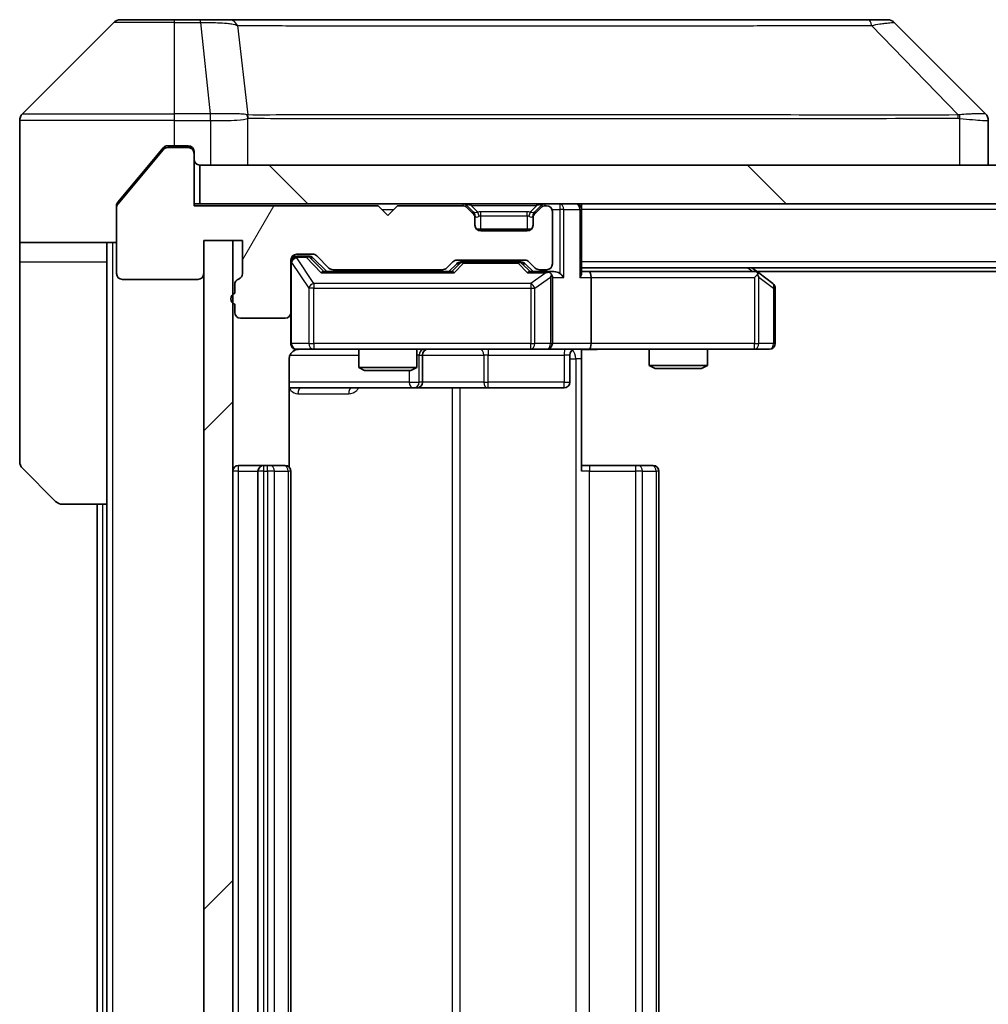
# Model space of a CAD drawing. Units: millimetres. Extents: x 0 to 9053, y 0 to 1546.
# Drawn here: x 3409 to 3459, y 1190 to 1241 of the extents above; entities that cross this region are included whole.
import ezdxf

# ---------------------------------------------------------------- set-up
doc = ezdxf.new("R2010")
doc.units = ezdxf.units.MM
doc.header["$LTSCALE"] = 5.5
doc.layers.add('Hatch (ISO)', color=1, linetype='Continuous', lineweight=18, true_color=0xff0000)
doc.layers.add('Visible (ISO)', color=7, linetype='Continuous', lineweight=35)
doc.layers.add('Visible Narrow (ISO)', color=7, linetype='Continuous', lineweight=25)

msp = doc.modelspace()

# ---------------------------------------------------------------- hatches: boundary and pattern name
at = {"layer": 'Hatch (ISO)'}
h = msp.add_hatch(dxfattribs=at)
h.set_pattern_fill('ANSI31', color=256, scale=139.7, angle=14.99998, style=0)
h.set_pattern_definition([(60, (2080.75, -44), (-15.12297, 8.73126), [])])
edge = h.paths.add_edge_path()
edge.add_line((3419.7302, 1226.8437), (3419.7302, 1226.3922))
edge.add_ellipse((3419.8302, 1226.1093), major_axis=(-0.2828, -0.1), ratio=1, start_angle=270, end_angle=411.05756)
edge.add_line((3419.7302, 1225.8265), (3419.7302, 1225.4093))
edge.add_ellipse((3420.0302, 1225.4093), major_axis=(0, -0.3), ratio=1, start_angle=270, end_angle=360)
edge.add_line((3420.0302, 1225.1093), (3422.3302, 1225.1093))
edge.add_ellipse((3422.3302, 1225.4093), major_axis=(0.3, 0), ratio=1, start_angle=270, end_angle=360)
edge.add_line((3422.6302, 1225.4093), (3422.6302, 1228.1093))
edge.add_ellipse((3422.9302, 1228.1093), major_axis=(0, 0.3), ratio=1, start_angle=0, end_angle=90, ccw=False)
edge.add_line((3422.9302, 1228.4093), (3423.7559, 1228.4093))
edge.add_ellipse((3423.7559, 1228.1093), major_axis=(0.3, 0), ratio=1, start_angle=45, end_angle=90, ccw=False)
edge.add_line((3423.9681, 1228.3215), (3424.5923, 1227.6972))
edge.add_ellipse((3424.8045, 1227.9093), major_axis=(0.2121, -0.2121), ratio=1, start_angle=270, end_angle=315)
edge.add_line((3424.8045, 1227.6093), (3430.4559, 1227.6093))
edge.add_ellipse((3430.4559, 1227.9093), major_axis=(0.3, 0), ratio=1, start_angle=270, end_angle=315)
edge.add_line((3430.6681, 1227.6972), (3430.9923, 1228.0215))
edge.add_ellipse((3431.2045, 1227.8093), major_axis=(0.2121, 0.2121), ratio=1, start_angle=45, end_angle=90, ccw=False)
edge.add_line((3431.2045, 1228.1093), (3434.7059, 1228.1093))
edge.add_ellipse((3434.7059, 1227.8093), major_axis=(0.3, 0), ratio=1, start_angle=45, end_angle=90, ccw=False)
edge.add_line((3434.9181, 1228.0215), (3435.2423, 1227.6972))
edge.add_ellipse((3435.4545, 1227.9093), major_axis=(0.2121, -0.2121), ratio=1, start_angle=270, end_angle=315)
edge.add_line((3435.4545, 1227.6093), (3435.8302, 1227.6093))
edge.add_ellipse((3435.8302, 1227.9093), major_axis=(0.3, 0), ratio=1, start_angle=270, end_angle=360)
edge.add_line((3436.1302, 1227.9093), (3436.1302, 1230.6093))
edge.add_ellipse((3435.8302, 1230.6093), major_axis=(0, 0.3), ratio=1, start_angle=270, end_angle=360)
edge.add_line((3435.8302, 1230.9093), (3435.7545, 1230.9093))
edge.add_ellipse((3435.7545, 1230.6093), major_axis=(-0.3, 0), ratio=1, start_angle=270, end_angle=315)
edge.add_line((3435.5423, 1230.8215), (3435.2181, 1230.4972))
edge.add_ellipse((3435.4302, 1230.2851), major_axis=(-0.2121, -0.2121), ratio=1, start_angle=270, end_angle=315)
edge.add_line((3435.1302, 1230.2851), (3435.1302, 1229.9093))
edge.add_ellipse((3434.8302, 1229.9093), major_axis=(0, -0.3), ratio=1, start_angle=0, end_angle=90, ccw=False)
edge.add_line((3434.8302, 1229.6093), (3432.4302, 1229.6093))
edge.add_ellipse((3432.4302, 1229.9093), major_axis=(-0.3, 0), ratio=1, start_angle=0, end_angle=90, ccw=False)
edge.add_line((3432.1302, 1229.9093), (3432.1302, 1230.2851))
edge.add_ellipse((3431.8302, 1230.2851), major_axis=(0, 0.3), ratio=1, start_angle=270, end_angle=315)
edge.add_line((3432.0423, 1230.4972), (3431.7181, 1230.8215))
edge.add_ellipse((3431.5059, 1230.6093), major_axis=(-0.2121, 0.2121), ratio=1, start_angle=270, end_angle=315)
edge.add_line((3431.5059, 1230.9093), (3428.1302, 1230.9093))
edge.add_line((3428.1302, 1230.9093), (3427.6302, 1230.4093))
edge.add_line((3427.6302, 1230.4093), (3427.1302, 1230.9093))
edge.add_line((3427.1302, 1230.9093), (3417.6302, 1230.9093))
edge.add_line((3417.6302, 1230.9093), (3417.6302, 1233.6093))
edge.add_ellipse((3417.3302, 1233.6093), major_axis=(0, 0.3), ratio=1, start_angle=270, end_angle=360)
edge.add_line((3417.3302, 1233.9093), (3416.2707, 1233.9093))
edge.add_ellipse((3416.2707, 1233.6093), major_axis=(-0.3, 0), ratio=1, start_angle=270, end_angle=320.19443)
edge.add_line((3416.0402, 1233.8014), (3413.6997, 1230.9928))
edge.add_ellipse((3413.9302, 1230.8007), major_axis=(-0.1921, -0.2305), ratio=1, start_angle=270, end_angle=309.80557)
edge.add_line((3413.6302, 1230.8007), (3413.6302, 1227.4093))
edge.add_ellipse((3413.9302, 1227.4093), major_axis=(0, -0.3), ratio=1, start_angle=270, end_angle=360)
edge.add_line((3413.9302, 1227.1093), (3417.8302, 1227.1093))
edge.add_ellipse((3417.8302, 1227.4093), major_axis=(0.3, 0), ratio=1, start_angle=270, end_angle=360)
edge.add_line((3418.1302, 1227.4093), (3418.1302, 1229.1093))
edge.add_line((3418.1302, 1229.1093), (3420.1302, 1229.1093))
edge.add_line((3420.1302, 1229.1093), (3420.1302, 1227.4093))
edge.add_ellipse((3419.8302, 1227.4093), major_axis=(0, -0.3), ratio=1, start_angle=19.47122, end_angle=90, ccw=False)
edge.add_ellipse((3420.0302, 1226.8437), major_axis=(-0.2828, -0.1), ratio=1, start_angle=270, end_angle=340.52878)
h = msp.add_hatch(dxfattribs=at)
h.set_pattern_fill('ANSI31', color=256, scale=139.7, angle=90.00021, style=0)
h.set_pattern_definition([(135.0002, (2080.75, -44), (-12.3478, -12.3479), [])])
h.paths.add_polyline_path([(3417.9302, 1233.0093), (3417.9302, 1231.0093), (3837.3302, 1231.0093), (3837.3302, 1233.0093)])
h = msp.add_hatch(dxfattribs=at)
h.set_pattern_fill('ANSI31', color=256, scale=139.7, style=0)
h.set_pattern_definition([(45, (2080.75, -44), (-12.34785, 12.34785), [])])
h.paths.add_polyline_path([(3419.6302, 1229.1093), (3418.1302, 1229.1093), (3418.1302, 1151.9093), (3419.6302, 1151.9093)])

# ---------------------------------------------------------------- linework, layer by layer
at = {"layer": 'Visible (ISO)'}
for p, q in [((3413.4837, 1240.3629), (3408.7766, 1235.6558)), ((3413.8373, 1240.5093), (3416.6302, 1240.5093)), ((3417.9673, 1240.5093), (3416.6302, 1240.5093)), ((3419.4354, 1240.5093), (3417.9673, 1240.5093)), ((3452.4474, 1240.5093), (3419.4354, 1240.5093)), ((3453.4231, 1240.5093), (3452.4474, 1240.5093)), ((3453.7766, 1240.3629), (3458.4837, 1235.6558)), ((3421.3802, 1235.5911), (3421.3802, 1235.5921)), ((3408.6302, 1233.0093), (3408.6302, 1235.3022)), ((3458.6302, 1233.0093), (3458.6302, 1235.3022)), ((3416.6302, 1234.0093), (3416.2707, 1234.0093)), ((3416.6302, 1234.0093), (3417.3302, 1234.0093)), ((3416.0402, 1233.8014), (3413.6997, 1230.9928)), ((3416.0402, 1233.9014), (3415.2969, 1233.0093)), ((3417.3302, 1233.9093), (3416.2707, 1233.9093)), ((3417.6302, 1233.7093), (3417.6302, 1233.6093)), ((3417.6302, 1230.9093), (3417.6302, 1233.6093)), ((3408.6302, 1229.0093), (3408.6302, 1233.0093)), ((3415.2969, 1233.0093), (3413.6997, 1231.0928)), ((3417.9302, 1233.0093), (3417.9302, 1231.0093)), ((3837.3302, 1233.0093), (3417.9302, 1233.0093)), ((3413.6302, 1230.8007), (3413.6302, 1230.9007)), ((3417.9302, 1231.0093), (3417.6302, 1231.0093)), ((3427.1302, 1230.9093), (3417.6302, 1230.9093)), ((3417.9302, 1231.0093), (3837.3302, 1231.0093)), ((3427.6302, 1230.4093), (3427.1302, 1230.9093)), ((3428.1302, 1230.9093), (3427.6302, 1230.4093)), ((3431.5059, 1230.9093), (3428.1302, 1230.9093)), ((3432.0423, 1230.5972), (3431.7181, 1230.9215)), ((3435.5423, 1230.9215), (3435.2181, 1230.5972)), ((3435.8302, 1230.9093), (3435.7545, 1230.9093)), ((3437.6302, 1231.0093), (3437.6302, 1230.7093)), ((3413.6302, 1230.8007), (3413.6302, 1227.4093)), ((3432.0423, 1230.4972), (3431.7181, 1230.8215)), ((3432.0628, 1230.5768), (3432.0423, 1230.5972)), ((3435.2181, 1230.5972), (3435.1976, 1230.5768)), ((3435.5423, 1230.8215), (3435.2181, 1230.4972)), ((3436.1302, 1227.9093), (3436.1302, 1230.6093)), ((3437.6302, 1227.4215), (3437.6302, 1230.7093)), ((3432.1302, 1230.2851), (3432.1302, 1230.3851)), ((3432.1302, 1229.9093), (3432.1302, 1230.2851)), ((3435.1302, 1230.3851), (3435.1302, 1230.2851)), ((3435.1302, 1230.2851), (3435.1302, 1229.9093)), ((3435.0538, 1229.7093), (3432.2066, 1229.7093)), ((3434.8302, 1229.6093), (3432.4302, 1229.6093)), ((3413.6302, 1229.0093), (3408.6302, 1229.0093)), ((3408.6302, 1229.0093), (3408.6302, 1228.0093)), ((3413.1302, 1228.0093), (3413.1302, 1229.0093)), ((3418.1302, 1227.4093), (3418.1302, 1229.1093)), ((3418.1302, 1229.1093), (3420.1302, 1229.1093)), ((3419.6302, 1229.1093), (3418.1302, 1229.1093)), ((3418.1302, 1229.1093), (3418.1302, 1151.9093)), ((3419.6302, 1151.9093), (3419.6302, 1229.1093)), ((3420.1302, 1229.1093), (3420.1302, 1227.4093)), ((3422.9302, 1228.4093), (3423.7559, 1228.4093)), ((3408.6302, 1228.0093), (3408.6302, 1217.7164)), ((3413.1302, 1215.5093), (3413.1302, 1228.0093)), ((3422.6302, 1225.4093), (3422.6302, 1228.1093)), ((3423.4194, 1228.3093), (3422.9302, 1228.3093)), ((3423.5559, 1228.3093), (3423.4194, 1228.3093)), ((3423.7681, 1228.2215), (3424.4802, 1227.5093)), ((3423.9681, 1228.3215), (3424.5923, 1227.6972)), ((3430.6681, 1227.6972), (3430.9923, 1228.0215)), ((3430.7802, 1227.5093), (3431.1923, 1227.9215)), ((3431.2045, 1228.1093), (3434.7059, 1228.1093)), ((3431.5479, 1228.0093), (3431.4045, 1228.0093)), ((3434.3625, 1228.0093), (3431.5479, 1228.0093)), ((3434.5059, 1228.0093), (3434.3625, 1228.0093)), ((3434.7181, 1227.9215), (3435.1302, 1227.5093)), ((3434.9181, 1228.0215), (3435.2423, 1227.6972)), ((3430.9563, 1227.5093), (3424.3041, 1227.5093)), ((3424.8045, 1227.6093), (3430.4559, 1227.6093)), ((3426.1302, 1227.6093), (3426.1302, 1227.5093)), ((3429.1302, 1227.6093), (3429.1302, 1227.5093)), ((3435.8302, 1227.5093), (3434.9541, 1227.5093)), ((3435.4545, 1227.6093), (3435.8302, 1227.6093)), ((3436.2059, 1227.5093), (3435.8302, 1227.5093)), ((3817.6302, 1227.7093), (3437.6302, 1227.7093)), ((3438.0059, 1227.5093), (3437.6302, 1227.5093)), ((3446.5969, 1227.5093), (3438.0059, 1227.5093)), ((3446.7769, 1227.4493), (3446.4302, 1227.7093)), ((3446.5668, 1227.2093), (3446.7224, 1227.3649)), ((3808.5635, 1227.5093), (3446.6969, 1227.5093)), ((3447.5102, 1226.8993), (3446.7769, 1227.4493)), ((3413.9302, 1227.1093), (3417.8302, 1227.1093)), ((3419.7302, 1226.8437), (3419.7302, 1226.3922)), ((3436.1302, 1223.8093), (3436.1302, 1227.2093)), ((3438.1302, 1227.2093), (3438.1302, 1223.8093)), ((3447.6302, 1223.8093), (3447.6302, 1226.6593)), ((3419.7302, 1225.8265), (3419.7302, 1225.4093)), ((3422.6302, 1225.4093), (3422.6302, 1223.8093)), ((3420.0302, 1225.1093), (3422.3302, 1225.1093)), ((3422.9302, 1223.5093), (3423.8156, 1223.5093)), ((3423.8156, 1223.5093), (3435.012, 1223.5093)), ((3426.1302, 1223.5093), (3426.1302, 1222.5627)), ((3429.1302, 1223.5093), (3429.1302, 1222.5627)), ((3435.012, 1223.5093), (3435.8302, 1223.5093)), ((3438.0059, 1223.5093), (3435.8302, 1223.5093)), ((3437.6302, 1223.5016), (3437.6302, 1223.0093)), ((3438.0059, 1223.5093), (3446.5668, 1223.5093)), ((3441.1302, 1223.5093), (3441.1302, 1222.6627)), ((3444.1302, 1223.5093), (3444.1302, 1222.6627)), ((3446.5668, 1223.5093), (3447.3302, 1223.5093)), ((3422.5404, 1217.4234), (3422.5404, 1223.0093)), ((3429.4247, 1221.8093), (3429.4247, 1223.2093)), ((3437.0289, 1223.2093), (3437.0289, 1221.8093)), ((3437.6302, 1223.0093), (3437.6302, 1217.2093)), ((3426.1302, 1222.5627), (3429.1302, 1222.5627)), ((3426.4369, 1222.4093), (3426.1302, 1222.5627)), ((3428.8235, 1222.4093), (3426.4369, 1222.4093)), ((3428.8235, 1222.4093), (3429.1302, 1222.5627)), ((3441.1302, 1222.6627), (3444.1302, 1222.6627)), ((3441.4369, 1222.5093), (3441.1302, 1222.6627)), ((3443.8235, 1222.5093), (3441.4369, 1222.5093)), ((3443.8235, 1222.5093), (3444.1302, 1222.6627)), ((3422.5404, 1221.5093), (3428.9531, 1221.5093)), ((3428.9531, 1221.5093), (3429.1247, 1221.5093)), ((3429.1247, 1221.5093), (3432.7992, 1221.5093)), ((3432.7992, 1221.5093), (3436.7289, 1221.5093)), ((3410.4837, 1215.6558), (3408.7766, 1217.3629)), ((3421.2302, 1217.5093), (3419.9302, 1217.5093)), ((3420.9302, 1217.2093), (3420.9302, 1163.8093)), ((3421.4231, 1217.5093), (3421.2302, 1217.5093)), ((3421.4231, 1217.5093), (3421.5645, 1217.5093)), ((3422.2716, 1217.5093), (3421.5645, 1217.5093)), ((3422.2716, 1217.5093), (3422.3302, 1217.5093)), ((3422.6302, 1163.8093), (3422.6302, 1217.2093)), ((3437.6302, 1217.5093), (3438.0444, 1217.5093)), ((3440.4231, 1217.5093), (3438.0444, 1217.5093)), ((3440.4231, 1217.5093), (3440.5645, 1217.5093)), ((3441.2716, 1217.5093), (3440.5645, 1217.5093)), ((3441.2716, 1217.5093), (3441.3302, 1217.5093)), ((3441.6302, 1163.8093), (3441.6302, 1217.2093)), ((3413.1302, 1215.5093), (3410.8373, 1215.5093)), ((3412.6302, 1215.5093), (3412.6302, 1165.5093)), ((3413.1302, 1215.5093), (3413.1302, 1165.5093))]:
    msp.add_line(p, q, dxfattribs=at)
for centre, radius, start, end in [((3413.8373, 1240.0093), 0.5, 90, 135), ((3453.4231, 1240.0093), 0.5, 45, 90), ((3409.1302, 1235.3022), 0.5, 135, 180), ((3417.3302, 1233.7093), 0.3, 0, 90), ((3416.2707, 1233.6093), 0.3, 90, 140.19443), ((3417.3302, 1233.6093), 0.3, 0, 90), ((3417.9302, 1233.3093), 0.3, 180, 270), ((3413.9302, 1230.8007), 0.3, 140.19443, 180), ((3431.5059, 1230.7093), 0.3, 45, 90), ((3431.5059, 1230.6093), 0.3, 45, 90), ((3435.7545, 1230.7093), 0.3, 90, 135), ((3435.7545, 1230.6093), 0.3, 90, 135), ((3435.8302, 1230.6093), 0.3, 0, 90), ((3437.3302, 1230.7093), 0.3, 0, 90), ((3431.8302, 1230.3851), 0.3, 0, 45), ((3431.8302, 1230.2851), 0.3, 0, 45), ((3435.4302, 1230.3851), 0.3, 135, 180), ((3435.4302, 1230.2851), 0.3, 135, 180), ((3432.4302, 1229.9093), 0.3, 180, 270), ((3434.8302, 1229.9093), 0.3, 270, 0), ((3422.9302, 1228.1093), 0.3, 90, 180), ((3423.7559, 1228.1093), 0.3, 45, 90), ((3422.9302, 1228.0093), 0.3, 90, 180), ((3431.2045, 1227.8093), 0.3, 90, 135), ((3434.7059, 1227.8093), 0.3, 45, 90), ((3435.8302, 1227.9093), 0.3, 270, 0), ((3413.9302, 1227.4093), 0.3, 180, 270), ((3417.8302, 1227.4093), 0.3, 270, 0), ((3419.8302, 1227.4093), 0.3, 289.47122, 0), ((3424.8045, 1227.9093), 0.3, 225, 270), ((3430.4559, 1227.9093), 0.3, 270, 315), ((3435.4545, 1227.9093), 0.3, 225, 270), ((3435.8302, 1227.2093), 0.3, 66.56202, 90), ((3435.8302, 1227.2093), 0.3, 0, 31.24445), ((3446.5969, 1227.2093), 0.3, 66.56202, 90), ((3446.5969, 1227.2093), 0.3, 53.1301, 66.56202), ((3420.0302, 1226.8437), 0.3, 109.47122, 180), ((3447.3302, 1226.6593), 0.3, 0, 53.1301), ((3419.8302, 1226.1093), 0.3, 109.47122, 250.52878), ((3420.0302, 1225.4093), 0.3, 180, 270), ((3422.3302, 1225.4093), 0.3, 270, 0), ((3422.9302, 1223.8093), 0.3, 180, 270), ((3435.8302, 1223.8093), 0.3, 270, 0), ((3447.3302, 1223.8093), 0.3, 270, 0), ((3423.1302, 1223.0093), 0.5, 90, 104.47552), ((3429.7247, 1223.2093), 0.3, 90, 180), ((3437.3289, 1223.2093), 0.3, 90, 180), ((3429.1247, 1221.8093), 0.3, 270, 0), ((3436.7289, 1221.8093), 0.3, 270, 0), ((3409.1302, 1217.7164), 0.5, 180, 225), ((3419.9302, 1217.2093), 0.3, 90, 180), ((3421.2302, 1217.2093), 0.3, 90, 180), ((3422.3302, 1217.2093), 0.3, 0, 90), ((3441.3302, 1217.2093), 0.3, 0, 90), ((3410.8373, 1216.0093), 0.5, 225, 270)]:
    msp.add_arc(centre, radius, start, end, dxfattribs=at)
for centre, major_axis, ratio, start_param, end_param in [((3458.2296, 1233.0938), (0.254, 2.5621), 0.0093634, 6.2755112, 6.2833931), ((3458.1302, 1235.3022), (0.5, 0), 0.9999563, 0, 0.7859117), ((3423.5559, 1228.0093), (0.3, 0), 0.9998508, 0.7853235, 1.5707963), ((3431.4045, 1227.7093), (-0.3, 0), 0.9998508, 4.712389, 5.4978618), ((3434.5059, 1227.7093), (0.3, 0), 0.9998508, 0.7853235, 1.5707963), ((3424.201, 1227.2093), (-0.1246, -0.2958), 0.4004104, 3.3086173, 3.9521184), ((3431.0594, 1227.2093), (0.1246, -0.2958), 0.4004104, 2.3310669, 2.974568), ((3434.851, 1227.2093), (-0.1246, -0.2958), 0.4004104, 3.3086173, 3.9521184), ((3435.798, 1227.2093), (0.6487, 0.2044), 0.3384375, 1.230115, 1.4645462), ((3435.8302, 1227.2319), (0.2515, 0.483), 0.3384375, 4.8868428, 5.1615697), ((3436.2059, 1227.2093), (0.4243, 0), 0.7071068, 0.7853982, 1.5707963), ((3436.5059, 1227.2093), (0.2772, -0.2772), 0.4142136, 1.1780972, 1.9634954), ((3437.3302, 1227.2093), (0.2772, 0.2772), 0.4142136, 5.1050881, 5.8904862), ((3438.0059, 1227.2093), (0, 0.3), 0.4142136, 4.712389, 6.2831853), ((3446.5668, 1227.2319), (-0.2411, 0.4823), 0.3700244, 4.5294454, 4.8041722), ((3438.0059, 1223.8093), (0, 0.3), 0.4142136, 3.1415927, 4.712389)]:
    msp.add_ellipse(centre, major_axis=major_axis, ratio=ratio, start_param=start_param, end_param=end_param, dxfattribs=at)
for points, knots in [([(3416.2707, 1234.0093), (3416.233, 1234.0093), (3416.1928, 1234.0018), (3416.1189, 1233.9712), (3416.0851, 1233.9481), (3416.0522, 1233.9151), (3416.0461, 1233.9084), (3416.0402, 1233.9014)], [-0.045246179, -0.045246179, -0.045246179, -0.045246179, -0.03392498, -0.03392498, -0.022603782, -0.022603782, -0.019930371, -0.019930371, -0.019930371, -0.019930371]), ([(3413.6997, 1231.0928), (3413.6813, 1231.0705), (3413.6651, 1231.0445), (3413.638, 1230.9795), (3413.6302, 1230.939), (3413.6302, 1230.9007)], [-0.020195761, -0.020195761, -0.020195761, -0.020195761, -0.011483732, -0.011483732, 0, 0, 0, 0]), ([(3435.9495, 1227.4846), (3435.9551, 1227.4822), (3435.9605, 1227.4796), (3435.9945, 1227.4624), (3436.0207, 1227.443), (3436.058, 1227.4058), (3436.0743, 1227.3849), (3436.0867, 1227.3649)], [0.381031219, 0.381031219, 0.381031219, 0.381031219, 0.382741903, 0.382741903, 0.391761654, 0.391761654, 0.398553638, 0.398553638, 0.398553638, 0.398553638]), ([(3446.7162, 1227.4846), (3446.7172, 1227.4818), (3446.7183, 1227.479), (3446.7232, 1227.4622), (3446.726, 1227.4407), (3446.7261, 1227.4038), (3446.7248, 1227.3841), (3446.7224, 1227.3649)], [0.250886757, 0.250886757, 0.250886757, 0.250886757, 0.252877969, 0.252877969, 0.261958418, 0.261958418, 0.268388032, 0.268388032, 0.268388032, 0.268388032]), ([(3423.0051, 1223.4935), (3422.9762, 1223.4859), (3422.9457, 1223.483), (3422.885, 1223.4863), (3422.8541, 1223.4927), (3422.7943, 1223.5148), (3422.7649, 1223.5314), (3422.7154, 1223.5723), (3422.6944, 1223.5964), (3422.6607, 1223.6496), (3422.6477, 1223.6793), (3422.6356, 1223.7256), (3422.6328, 1223.7417), (3422.631, 1223.7618), (3422.6307, 1223.7657), (3422.6304, 1223.7725), (3422.6303, 1223.7754), (3422.6302, 1223.7791), (3422.6302, 1223.7799), (3422.6302, 1223.7808), (3422.6302, 1223.781), (3422.6302, 1223.7813), (3422.6302, 1223.7815), (3422.6302, 1223.7818), (3422.6302, 1223.782), (3422.6302, 1223.7826), (3422.6302, 1223.7826), (3422.6302, 1223.7828), (3422.6302, 1223.7828), (3422.6302, 1223.7829), (3422.6302, 1223.783), (3422.6302, 1223.7831), (3422.6302, 1223.7833), (3422.6302, 1223.784), (3422.6302, 1223.7849), (3422.6302, 1223.7902), (3422.6302, 1223.7981), (3422.6302, 1223.8068), (3422.6302, 1223.8093), (3422.6302, 1223.8093)], [0.00000522, 0.00000522, 0.00000522, 0.00000522, 0.00898645, 0.00898645, 0.01823555, 0.01823555, 0.02811062, 0.02811062, 0.03748361, 0.03748361, 0.04698884, 0.04698884, 0.05185687, 0.05185687, 0.05302621, 0.05302621, 0.05390342, 0.05390342, 0.05414737, 0.05414737, 0.05420306, 0.05420306, 0.05425891, 0.05425891, 0.05437234, 0.05437234, 0.05482548, 0.05482548, 0.05526929, 0.05526929, 0.05660054, 0.05660054, 0.06059413, 0.06059413, 0.07257552, 0.07257552, 0.108522, 0.108522, 0.1292205, 0.1292205, 0.1292205, 0.1292205]), ([(3422.9106, 1223.4847), (3422.896, 1223.4803), (3422.8818, 1223.4754), (3422.8078, 1223.4458), (3422.7419, 1223.4037), (3422.649, 1223.315), (3422.605, 1223.2533), (3422.5556, 1223.1403), (3422.5404, 1223.0696), (3422.5404, 1223.0093)], [0.090532416, 0.090532416, 0.090532416, 0.090532416, 0.094854307, 0.094854307, 0.114425932, 0.114425932, 0.133369726, 0.133369726, 0.151444025, 0.151444025, 0.151444025, 0.151444025]), ([(3438.7927, 1223.5093), (3438.6324, 1223.5093), (3438.4722, 1223.4971), (3438.0849, 1223.4807), (3437.8572, 1223.4858), (3437.6302, 1223.4975)], [0, 0, 0, 0, 0.04811296, 0.04811296, 0.11629634, 0.11629634, 0.11629634, 0.11629634])]:
    msp.add_open_spline(points, degree=3, knots=knots, dxfattribs=at)
at = {"layer": 'Visible Narrow (ISO)'}
for p, q in [((3416.6302, 1240.3629), (3413.4837, 1240.3629)), ((3416.6302, 1240.3629), (3416.6302, 1240.5093)), ((3416.6302, 1240.3629), (3417.9673, 1240.3629)), ((3416.6302, 1235.6558), (3416.6302, 1240.3629)), ((3417.9673, 1240.3629), (3417.9673, 1240.5093)), ((3417.9673, 1240.3629), (3418.4612, 1235.6558)), ((3419.868, 1240.2076), (3420.3987, 1235.5922)), ((3452.6009, 1240.2076), (3457.0685, 1235.5922)), ((3408.7766, 1235.6558), (3416.6302, 1235.6558)), ((3418.4612, 1235.6558), (3416.6302, 1235.6558)), ((3416.6302, 1235.3022), (3416.6302, 1235.6558)), ((3418.4612, 1235.6558), (3418.4612, 1235.3022)), ((3418.4766, 1235.3022), (3418.4799, 1235.6559)), ((3432.6302, 1235.5988), (3432.6302, 1235.5982)), ((3450.6302, 1235.5906), (3450.6302, 1235.593)), ((3416.6302, 1235.3022), (3408.6302, 1235.3022)), ((3416.6302, 1234.0093), (3416.6302, 1235.3022)), ((3416.6302, 1235.3022), (3418.4612, 1235.3022)), ((3418.4766, 1235.3022), (3418.4766, 1233.0093)), ((3420.4082, 1233.0093), (3420.4082, 1235.4156)), ((3457.1487, 1235.4156), (3457.1487, 1233.0093)), ((3417.3302, 1233.9093), (3417.3302, 1234.0093)), ((3416.0471, 1233.9093), (3416.2707, 1233.9093)), ((3417.5538, 1233.9093), (3417.3302, 1233.9093)), ((3431.5059, 1231.0093), (3431.5059, 1230.9093)), ((3431.7181, 1230.9215), (3431.6621, 1230.8655)), ((3431.9302, 1230.9215), (3431.9302, 1231.0093)), ((3431.9302, 1230.9215), (3432.2749, 1230.5768)), ((3431.9302, 1230.9215), (3435.3302, 1230.9215)), ((3435.3302, 1230.9215), (3434.9855, 1230.5768)), ((3435.3302, 1230.9215), (3435.3302, 1231.0093)), ((3435.5983, 1230.8655), (3435.5423, 1230.9215)), ((3435.7545, 1230.9093), (3435.7545, 1231.0093)), ((3436.5059, 1231.0093), (3436.5059, 1230.7093)), ((3427.3302, 1230.7093), (3427.9302, 1230.7093)), ((3431.9923, 1230.5472), (3432.0423, 1230.5972)), ((3432.4302, 1230.3851), (3432.4302, 1230.5972)), ((3434.8302, 1230.5972), (3432.4302, 1230.5972)), ((3434.8302, 1230.3851), (3434.8302, 1230.5972)), ((3435.2181, 1230.5972), (3435.2681, 1230.5472)), ((3436.113, 1230.7093), (3436.5059, 1230.7093)), ((3436.7181, 1230.7093), (3436.5059, 1230.7093)), ((3436.5059, 1230.7093), (3436.5059, 1227.4215)), ((3436.7181, 1230.7093), (3437.5423, 1230.7093)), ((3436.7181, 1227.2093), (3436.7181, 1230.7093)), ((3437.6302, 1230.7093), (3437.5423, 1230.7093)), ((3437.5423, 1230.7093), (3437.5423, 1227.2093)), ((3817.6302, 1230.7093), (3437.6302, 1230.7093)), ((3432.1302, 1230.3851), (3432.113, 1230.3851)), ((3432.1302, 1230.3851), (3432.1404, 1230.3646)), ((3432.4302, 1230.3851), (3434.8302, 1230.3851)), ((3432.4302, 1229.7093), (3432.4302, 1230.3851)), ((3434.8302, 1230.3851), (3434.8302, 1229.7093)), ((3435.12, 1230.3646), (3435.1302, 1230.3851)), ((3435.1473, 1230.3851), (3435.1302, 1230.3851)), ((3413.4302, 1152.0093), (3413.4302, 1229.0093)), ((3408.6302, 1228.0093), (3413.1302, 1228.0093)), ((3422.6619, 1227.9875), (3422.6302, 1227.9875)), ((3422.6619, 1223.8093), (3422.6619, 1227.9875)), ((3422.6619, 1227.9875), (3423.5473, 1226.6593)), ((3422.9302, 1228.3093), (3422.9302, 1228.2493)), ((3422.9302, 1228.2275), (3422.9302, 1228.2493)), ((3422.9302, 1228.2493), (3423.4194, 1228.2493)), ((3423.8156, 1226.8993), (3422.9302, 1228.2275)), ((3423.4194, 1228.2493), (3423.4194, 1228.3093)), ((3423.4194, 1228.2493), (3424.201, 1227.4493)), ((3423.6315, 1228.2215), (3423.7681, 1228.2215)), ((3424.3272, 1227.5093), (3423.6315, 1228.2215)), ((3431.3358, 1227.9215), (3430.9332, 1227.5093)), ((3431.0594, 1227.4493), (3431.5479, 1227.9493)), ((3431.1923, 1227.9215), (3431.3358, 1227.9215)), ((3431.5479, 1228.0093), (3431.5479, 1227.9493)), ((3431.5479, 1227.9493), (3434.3625, 1227.9493)), ((3434.3625, 1227.9493), (3434.3625, 1228.0093)), ((3434.3625, 1227.9493), (3434.851, 1227.4493)), ((3434.5746, 1227.9215), (3434.7181, 1227.9215)), ((3434.9772, 1227.5093), (3434.5746, 1227.9215)), ((3817.6302, 1228.0093), (3437.6302, 1228.0093)), ((3424.201, 1227.4493), (3431.0594, 1227.4493)), ((3434.851, 1227.4493), (3435.798, 1227.4493)), ((3435.798, 1227.4493), (3435.012, 1226.8993)), ((3446.2167, 1227.7093), (3446.4833, 1227.5093)), ((3423.8156, 1226.8993), (3423.8156, 1226.6593)), ((3435.012, 1226.8993), (3423.8156, 1226.8993)), ((3435.012, 1226.8993), (3435.012, 1226.6593)), ((3435.2166, 1226.6593), (3436.0348, 1227.2319)), ((3436.0348, 1227.2319), (3436.0348, 1223.8093)), ((3436.1302, 1227.2093), (3436.7181, 1227.2093)), ((3437.5423, 1227.2093), (3438.1302, 1227.2093)), ((3438.1302, 1227.2093), (3446.5668, 1227.2093)), ((3446.5668, 1227.2093), (3446.5668, 1223.8093)), ((3446.7861, 1227.2319), (3447.5495, 1226.6593)), ((3446.7861, 1223.8093), (3446.7861, 1227.2319)), ((3423.8156, 1226.6593), (3423.5473, 1226.6593)), ((3423.5473, 1226.6593), (3423.5473, 1223.8093)), ((3423.8156, 1223.8093), (3423.8156, 1226.6593)), ((3423.8156, 1226.6593), (3435.012, 1226.6593)), ((3435.012, 1226.6593), (3435.2166, 1226.6593)), ((3435.012, 1226.6593), (3435.012, 1223.8093)), ((3435.2166, 1223.8093), (3435.2166, 1226.6593)), ((3447.6302, 1226.6593), (3447.5495, 1226.6593)), ((3447.5495, 1226.6593), (3447.5495, 1223.8093)), ((3422.6302, 1223.8093), (3422.6619, 1223.8093)), ((3423.5473, 1223.8093), (3422.6619, 1223.8093)), ((3423.5473, 1223.8093), (3423.8156, 1223.8093)), ((3423.8156, 1223.8093), (3423.8156, 1223.5093)), ((3435.012, 1223.8093), (3423.8156, 1223.8093)), ((3435.012, 1223.8093), (3435.2166, 1223.8093)), ((3435.012, 1223.5093), (3435.012, 1223.8093)), ((3436.0348, 1223.8093), (3435.2166, 1223.8093)), ((3436.0348, 1223.8093), (3436.1302, 1223.8093)), ((3438.1302, 1223.8093), (3436.1302, 1223.8093)), ((3446.5668, 1223.8093), (3438.1302, 1223.8093)), ((3446.5668, 1223.5093), (3446.5668, 1223.8093)), ((3446.5668, 1223.8093), (3446.7861, 1223.8093)), ((3447.5495, 1223.8093), (3446.7861, 1223.8093)), ((3447.5495, 1223.8093), (3447.6302, 1223.8093)), ((3422.586, 1223.2093), (3426.1302, 1223.2093)), ((3429.2529, 1223.2093), (3429.1302, 1223.2093)), ((3429.2529, 1223.2093), (3429.4244, 1223.2093)), ((3429.2529, 1221.8093), (3429.2529, 1223.2093)), ((3429.4247, 1223.2093), (3429.4244, 1223.2093)), ((3429.4244, 1223.2093), (3429.4244, 1221.8093)), ((3429.4247, 1223.2093), (3432.5871, 1223.2093)), ((3432.8123, 1223.2093), (3432.5871, 1223.2093)), ((3432.5871, 1223.2093), (3432.5871, 1221.8093)), ((3432.8123, 1223.2093), (3436.742, 1223.2093)), ((3432.8123, 1221.8093), (3432.8123, 1223.2093)), ((3437.0289, 1223.2093), (3436.742, 1223.2093)), ((3436.742, 1223.2093), (3436.742, 1221.8093)), ((3437.0289, 1223.0093), (3437.3373, 1223.0093)), ((3437.6302, 1223.0093), (3437.3373, 1223.0093)), ((3437.3373, 1223.0093), (3437.3373, 1158.0093)), ((3428.741, 1222.4093), (3428.741, 1221.8093)), ((3428.741, 1221.8093), (3422.5404, 1221.8093)), ((3428.741, 1221.8093), (3429.2529, 1221.8093)), ((3429.4244, 1221.8093), (3429.2529, 1221.8093)), ((3429.4244, 1221.8093), (3429.4247, 1221.8093)), ((3432.5871, 1221.8093), (3429.4247, 1221.8093)), ((3432.5871, 1221.8093), (3432.8123, 1221.8093)), ((3436.742, 1221.8093), (3432.8123, 1221.8093)), ((3436.742, 1221.8093), (3437.0289, 1221.8093)), ((3430.955, 1221.5093), (3430.955, 1159.5093)), ((3431.3593, 1159.5093), (3431.3593, 1221.5093)), ((3422.9853, 1221.2093), (3425.6153, 1221.2093)), ((3419.9302, 1217.2093), (3419.6302, 1217.2093)), ((3419.9302, 1217.2093), (3419.9302, 1217.5093)), ((3419.9302, 1163.8093), (3419.9302, 1217.2093)), ((3419.9302, 1217.2093), (3420.9302, 1217.2093)), ((3421.2302, 1217.2093), (3420.9302, 1217.2093)), ((3421.2302, 1217.2093), (3421.2302, 1217.5093)), ((3421.2302, 1163.8093), (3421.2302, 1217.2093)), ((3421.2302, 1217.2093), (3421.4231, 1217.2093)), ((3421.4231, 1217.2093), (3421.4231, 1217.5093)), ((3421.4231, 1217.2093), (3421.4231, 1163.8093)), ((3421.7766, 1217.2093), (3421.4231, 1217.2093)), ((3421.7766, 1163.8093), (3421.7766, 1217.2093)), ((3421.7766, 1217.2093), (3422.4837, 1217.2093)), ((3422.4837, 1217.2093), (3422.4837, 1163.8093)), ((3422.6302, 1217.2093), (3422.4837, 1217.2093)), ((3438.0444, 1217.2093), (3437.6302, 1217.2093)), ((3438.0444, 1217.5093), (3438.0444, 1217.2093)), ((3438.0444, 1163.8093), (3438.0444, 1217.2093)), ((3438.0444, 1217.2093), (3440.4231, 1217.2093)), ((3440.4231, 1217.5093), (3440.4231, 1217.2093)), ((3440.4231, 1217.2093), (3440.4231, 1163.8093)), ((3440.7766, 1217.2093), (3440.4231, 1217.2093)), ((3440.7766, 1163.8093), (3440.7766, 1217.2093)), ((3440.7766, 1217.2093), (3441.4837, 1217.2093)), ((3441.4837, 1217.2093), (3441.4837, 1163.8093)), ((3441.6302, 1217.2093), (3441.4837, 1217.2093)), ((3412.9302, 1165.5093), (3412.9302, 1215.5093))]:
    msp.add_line(p, q, dxfattribs=at)
for centre, radius, start, end in [((3432.4302, 1229.9972), 0.6, 90, 105), ((3434.8302, 1229.9972), 0.6, 75, 90), ((3423.4194, 1228.0093), 0.3, 45, 90.00428), ((3434.3625, 1227.7093), 0.3, 45, 90.00428)]:
    msp.add_arc(centre, radius, start, end, dxfattribs=at)
for centre, major_axis, ratio, start_param, end_param in [((3419.4354, 1240.0093), (0, 0.5), 0.9424961, 5.120078, 6.2831853), ((3452.4474, 1240.0093), (0, 0.5), 0.334217, 5.120078, 6.2831853), ((3418.7074, 1233.093), (1.1524, -2.3504), 0.8867697, 2.7321969, 2.7400775), ((3419.9253, 1235.4156), (-0.2432, 0.4368), 0.9558993, 4.2232783, 4.6233701), ((3419.9449, 1235.4215), (-0.0007, -0.5), 0.9654335, 1.5722125, 1.920585), ((3456.9461, 1235.4215), (-0.0002, 0.5), 0.2606492, 4.7122858, 5.0606583), ((3457.0191, 1235.4156), (-0.0739, -0.4945), 0.2565995, 1.6091306, 2.0092227), ((3418.6317, 1233.9879), (1.3966, -0.5706), 0.847826, 2.0094264, 2.0198872), ((3432.3545, 1230.7093), (-0.6476, 0.2345), 0.1095524, 5.465756, 6.5129536), ((3434.9059, 1230.7093), (0.6476, 0.2345), 0.1095524, 6.053417, 7.1006146), ((3436.5059, 1230.7093), (0, 0.3), 0.7071068, 4.712389, 6.2831853), ((3437.3302, 1230.7093), (0, 0.3), 0.7071068, 4.712389, 6.2831853), ((3431.8506, 1230.3646), (0.2121, 0.2121), 0.9351131, 5.4642684, 6.2831853), ((3432.4302, 1230.6336), (-0.3688, -0.0542), 0.100173, 0.0743487, 1.1215463), ((3432.2749, 1230.3646), (0.0776, -0.2898), 0.2505628, 1.5037588, 2.3226757), ((3434.9855, 1230.3646), (-0.0776, -0.2898), 0.2505628, 3.9605096, 4.7794265), ((3434.8302, 1230.6336), (-0.3688, 0.0542), 0.100173, 2.0200464, 3.0672439), ((3435.4097, 1230.3646), (-0.2121, 0.2121), 0.9351131, 0, 0.8189169), ((3432.4302, 1230.6336), (-0.2751, -0.289), 0.4138619, 6.1349654, 7.1821629), ((3432.4302, 1229.7851), (0, 0.6), 0.5, 0, 0.2617994), ((3434.8302, 1229.7851), (0, 0.6), 0.5, 6.0213859, 6.2831853), ((3434.8302, 1230.6336), (0.2751, -0.289), 0.4138619, 5.3842077, 6.4314052), ((3422.9302, 1228.0093), (-0.3, 0), 0.8, 4.712389, 6.2831853), ((3422.9302, 1227.9875), (-0.3, 0), 0.8, 4.712389, 6.2831853), ((3422.9302, 1227.9875), (0.2496, 0.1664), 0.7427814, 1.1110061, 2.4101453), ((3423.4194, 1228.0093), (0.2146, 0.2096), 0.6901674, 0.0168833, 0.9775503), ((3431.5479, 1227.7093), (0, 0.3), 0.9998508, 0, 0.7854728), ((3431.5479, 1227.7093), (-0.2146, 0.2096), 0.6901674, 5.305635, 6.266302), ((3434.3625, 1227.7093), (0.2146, 0.2096), 0.6901674, 0.0168833, 0.9775503), ((3423.8156, 1226.6593), (-0.2496, -0.1664), 0.7427814, 4.2525987, 5.5517379), ((3435.012, 1226.6593), (-0.172, 0.2458), 0.6073134, 4.3105458, 5.4271839), ((3447.3302, 1226.6593), (0.18, 0.24), 0.6509254, 5.1665473, 6.2831853), ((3422.9302, 1223.8093), (0, -0.3), 0.8944272, 4.712389, 6.2831853), ((3423.8156, 1223.8093), (0, -0.3), 0.8944272, 4.712389, 6.2831853), ((3435.012, 1223.8093), (0, -0.3), 0.682188, 0, 1.5707963), ((3435.8302, 1223.8093), (0, -0.3), 0.682188, 0, 1.5707963), ((3446.5668, 1223.8093), (0, -0.3), 0.7311768, 0, 1.5707963), ((3447.3302, 1223.8093), (0, -0.3), 0.7311768, 0, 1.5707963), ((3429.5526, 1223.2093), (0, 0.3), 0.9990482, 0, 1.5707963), ((3429.7241, 1223.2093), (0, 0.3), 0.9990482, 0, 1.5707963), ((3432.375, 1223.2093), (0, 0.3), 0.7071068, 4.712389, 6.2831853), ((3432.8254, 1223.2093), (0, 0.3), 0.0436194, 0, 1.5707963), ((3436.7551, 1223.2093), (0, 0.3), 0.0436194, 0, 1.5707963), ((3436.9837, 1223.0093), (0, -0.5), 0.7071068, 1.5707963, 2.6510965), ((3428.9531, 1221.8093), (0, -0.3), 0.7071068, 4.712389, 6.2831853), ((3428.9531, 1221.8093), (0, -0.3), 0.9990482, 0, 1.5707963), ((3429.1247, 1221.8093), (0, -0.3), 0.9990482, 0, 1.5707963), ((3432.7992, 1221.8093), (0, -0.3), 0.7071068, 4.712389, 6.2831853), ((3432.7992, 1221.8093), (0, -0.3), 0.0436194, 0, 1.5707963), ((3436.7289, 1221.8093), (0, -0.3), 0.0436194, 0, 1.5707963), ((3423.1606, 1221.2093), (0, 0.3), 0.5845417, 0, 1.5707963), ((3425.7429, 1221.2093), (0, 0.3), 0.4251427, 0, 1.5707963), ((3421.5645, 1217.2093), (0, 0.3), 0.7071068, 4.712389, 6.2831853), ((3422.2716, 1217.2093), (0, 0.3), 0.7071068, 4.712389, 6.2831853), ((3440.5645, 1217.2093), (0, 0.3), 0.7071068, 4.712389, 6.2831853), ((3441.2716, 1217.2093), (0, 0.3), 0.7071068, 4.712389, 6.2831853)]:
    msp.add_ellipse(centre, major_axis=major_axis, ratio=ratio, start_param=start_param, end_param=end_param, dxfattribs=at)
for points, knots in [([(3417.9673, 1240.3629), (3418.183, 1240.3635), (3418.4535, 1240.3628), (3418.6512, 1240.3588), (3418.7157, 1240.3574), (3418.7763, 1240.3557), (3418.8347, 1240.3536), (3418.9577, 1240.3491), (3419.0723, 1240.3426), (3419.1969, 1240.3335), (3419.2926, 1240.3265), (3419.384, 1240.3183), (3419.4691, 1240.3072), (3419.5059, 1240.3025), (3419.5415, 1240.2972), (3419.5757, 1240.2913), (3419.6895, 1240.2716), (3419.7906, 1240.2463), (3419.868, 1240.2076)], [-0.18750417, -0.18750417, -0.18750417, -0.18750417, -0.13432623, -0.13432623, -0.13432623, -0.1169551, -0.1169551, -0.1169551, -0.08035893, -0.08035893, -0.08035893, -0.0522949, -0.0522949, -0.0522949, -0.04017946, -0.04017946, -0.04017946, 0, 0, 0, 0]), ([(3419.868, 1240.2076), (3419.8767, 1240.2074), (3419.8854, 1240.2072), (3419.8941, 1240.207), (3419.9454, 1240.206), (3420.0213, 1240.2052), (3420.0706, 1240.2046), (3420.1017, 1240.2042), (3420.1266, 1240.2039), (3420.1542, 1240.2036), (3420.1669, 1240.2035), (3420.1804, 1240.2034), (3420.1958, 1240.2033), (3420.419, 1240.2016), (3420.6616, 1240.202), (3420.897, 1240.2024), (3420.9679, 1240.2026), (3421.0395, 1240.2027), (3421.1143, 1240.2028), (3421.5613, 1240.2032), (3422.0428, 1240.2018), (3422.5563, 1240.2006), (3422.9847, 1240.1996), (3423.4384, 1240.1992), (3423.9123, 1240.1989), (3424.5746, 1240.1985), (3425.2745, 1240.1985), (3426.0185, 1240.198), (3426.9964, 1240.1973), (3428.0463, 1240.1968), (3429.1615, 1240.1964), (3430.9572, 1240.1958), (3432.9181, 1240.1955), (3435.0267, 1240.195), (3435.4247, 1240.195), (3435.8276, 1240.195), (3436.2358, 1240.1952), (3437.5806, 1240.1957), (3438.9839, 1240.1973), (3440.4314, 1240.1978), (3441.5314, 1240.1983), (3442.6495, 1240.1983), (3443.8028, 1240.1988), (3444.6277, 1240.1991), (3445.4707, 1240.1996), (3446.3192, 1240.2007), (3447.3366, 1240.202), (3448.3705, 1240.2035), (3449.4159, 1240.2028), (3449.5013, 1240.2027), (3449.5868, 1240.2026), (3449.6724, 1240.2025), (3449.7564, 1240.2024), (3449.8405, 1240.2023), (3449.9247, 1240.2022), (3450.0073, 1240.2021), (3450.09, 1240.202), (3450.1728, 1240.2019), (3450.2538, 1240.2018), (3450.335, 1240.2017), (3450.4163, 1240.2016), (3450.4957, 1240.2015), (3450.5752, 1240.2014), (3450.6549, 1240.2013), (3450.7325, 1240.2012), (3450.8103, 1240.2012), (3450.8881, 1240.2012), (3450.961, 1240.2011), (3451.0341, 1240.2011), (3451.1072, 1240.2011), (3451.1806, 1240.2011), (3451.2542, 1240.2012), (3451.3278, 1240.2012), (3451.3986, 1240.2013), (3451.4695, 1240.2014), (3451.5405, 1240.2016), (3451.602, 1240.2017), (3451.6637, 1240.2018), (3451.7254, 1240.202), (3451.7894, 1240.2022), (3451.8536, 1240.2024), (3451.9178, 1240.2027), (3451.9768, 1240.2029), (3452.036, 1240.2032), (3452.0952, 1240.2036), (3452.2077, 1240.2042), (3452.2872, 1240.205), (3452.418, 1240.206), (3452.4633, 1240.2064), (3452.5124, 1240.2067), (3452.5517, 1240.2071), (3452.5681, 1240.2073), (3452.5845, 1240.2075), (3452.6009, 1240.2076)], [-4.8262125, -4.8262125, -4.8262125, -4.8262125, -4.8184484, -4.8184484, -4.8184484, -4.7726935, -4.7726935, -4.7726935, -4.7439096, -4.7439096, -4.7439096, -4.7306169, -4.7306169, -4.7306169, -4.5391369, -4.5391369, -4.5391369, -4.481483, -4.481483, -4.481483, -4.1367536, -4.1367536, -4.1367536, -3.8491909, -3.8491909, -3.8491909, -3.4472946, -3.4472946, -3.4472946, -2.9190132, -2.9190132, -2.9190132, -2.0683768, -2.0683768, -2.0683768, -1.9078307, -1.9078307, -1.9078307, -1.3789179, -1.3789179, -1.3789179, -0.97699, -0.97699, -0.97699, -0.6894589, -0.6894589, -0.6894589, -0.3447295, -0.3447295, -0.3447295, -0.3165651, -0.3165651, -0.3165651, -0.2889051, -0.2889051, -0.2889051, -0.261771, -0.261771, -0.261771, -0.2351915, -0.2351915, -0.2351915, -0.2092051, -0.2092051, -0.2092051, -0.1838626, -0.1838626, -0.1838626, -0.1601156, -0.1601156, -0.1601156, -0.1362579, -0.1362579, -0.1362579, -0.1133238, -0.1133238, -0.1133238, -0.0934336, -0.0934336, -0.0934336, -0.0727956, -0.0727956, -0.0727956, -0.0538131, -0.0538131, -0.0538131, -0.0177321, -0.0177321, -0.0177321, -0.0052142, -0.0052142, -0.0052142, 0, 0, 0, 0]), ([(3452.6009, 1240.2076), (3452.7586, 1240.2439), (3452.9001, 1240.2687), (3453.0232, 1240.2876), (3453.0751, 1240.2955), (3453.1242, 1240.3024), (3453.1711, 1240.3085), (3453.2581, 1240.32), (3453.3362, 1240.3289), (3453.4045, 1240.3359), (3453.4602, 1240.3416), (3453.5093, 1240.346), (3453.5526, 1240.3497), (3453.6213, 1240.3555), (3453.6681, 1240.3592), (3453.7065, 1240.3614), (3453.7489, 1240.3637), (3453.7754, 1240.3641), (3453.7766, 1240.3629)], [-0.18750242, -0.18750242, -0.18750242, -0.18750242, -0.14982589, -0.14982589, -0.14982589, -0.1339303, -0.1339303, -0.1339303, -0.10441433, -0.10441433, -0.10441433, -0.08035818, -0.08035818, -0.08035818, -0.04217927, -0.04217927, -0.04217927, 0, 0, 0, 0]), ([(3420.3627, 1235.6083), (3420.2851, 1235.6268), (3420.1745, 1235.6366), (3420.0424, 1235.6425), (3419.9529, 1235.6465), (3419.853, 1235.6487), (3419.7444, 1235.6506), (3419.6436, 1235.6524), (3419.5392, 1235.6536), (3419.4295, 1235.6544), (3419.1488, 1235.6564), (3418.8073, 1235.6558), (3418.4799, 1235.6559)], [0, 0, 0, 0, 0.05028531, 0.05028531, 0.05028531, 0.08433763, 0.08433763, 0.08433763, 0.11593605, 0.11593605, 0.11593605, 0.19678779, 0.19678779, 0.19678779, 0.19678779]), ([(3457.0685, 1235.5922), (3452.0678, 1235.5856), (3442.5007, 1235.6034), (3430.6066, 1235.5959), (3423.647, 1235.5996), (3421.0746, 1235.5889), (3420.3987, 1235.5922)], [-5.4777298, -5.4777298, -5.4777298, -5.4777298, -3.9126641, -2.3475985, -0.7825328, 0, 0, 0, 0]), ([(3458.4836, 1235.6559), (3458.4815, 1235.656), (3458.4473, 1235.656), (3458.385, 1235.6555), (3458.3423, 1235.6552), (3458.287, 1235.6547), (3458.2179, 1235.6539), (3458.1583, 1235.6532), (3458.0894, 1235.6523), (3458.0115, 1235.6508), (3457.9412, 1235.6494), (3457.8635, 1235.6475), (3457.7795, 1235.6446), (3457.7115, 1235.6423), (3457.6395, 1235.6395), (3457.5634, 1235.6357), (3457.441, 1235.6297), (3457.3076, 1235.6212), (3457.1653, 1235.6083)], [0, 0, 0, 0, 0.0500605, 0.0500605, 0.0500605, 0.08433763, 0.08433763, 0.08433763, 0.11390326, 0.11390326, 0.11390326, 0.14056271, 0.14056271, 0.14056271, 0.16213148, 0.16213148, 0.16213148, 0.19678621, 0.19678621, 0.19678621, 0.19678621]), ([(3418.4766, 1235.3022), (3418.9763, 1235.2987), (3419.474, 1235.3066), (3419.8386, 1235.3306), (3420.1121, 1235.3485), (3420.312, 1235.3754), (3420.4082, 1235.4156)], [-0.19678779, -0.19678779, -0.19678779, -0.19678779, -0.08433763, -0.08433763, -0.08433763, 0, 0, 0, 0]), ([(3420.4276, 1235.4215), (3421.1011, 1235.4205), (3421.9607, 1235.4188), (3422.9971, 1235.4175), (3425.0698, 1235.4148), (3427.8533, 1235.4138), (3431.2249, 1235.4133), (3434.5965, 1235.4128), (3438.5561, 1235.4129), (3442.929, 1235.4146), (3447.3018, 1235.4162), (3452.0878, 1235.4195), (3457.0764, 1235.4215)], [0, 0, 0, 0, 0.7825328, 0.7825328, 0.7825328, 2.3475985, 2.3475985, 2.3475985, 3.9126641, 3.9126641, 3.9126641, 5.4777298, 5.4777298, 5.4777298, 5.4777298]), ([(3457.1487, 1235.4156), (3457.3876, 1235.3888), (3457.6153, 1235.3678), (3457.8158, 1235.3515), (3458.0163, 1235.3352), (3458.1894, 1235.3237), (3458.3224, 1235.3157), (3458.522, 1235.3036), (3458.6302, 1235.2995), (3458.6302, 1235.3022)], [-0.19678779, -0.19678779, -0.19678779, -0.19678779, -0.14056271, -0.14056271, -0.14056271, -0.08433763, -0.08433763, -0.08433763, 0, 0, 0, 0]), ([(3423.0052, 1223.4935), (3423.0051, 1223.4935), (3422.9946, 1223.4975), (3422.9571, 1223.5093), (3422.9302, 1223.5093)], [-0.074882887, -0.074882887, -0.074882887, -0.074882887, -0.049859236, 0, 0, 0, 0]), ([(3438.7927, 1223.5093), (3438.642, 1223.5093), (3438.3699, 1223.4962), (3437.9617, 1223.4915), (3437.736, 1223.4982), (3437.6302, 1223.5016)], [0, 0, 0, 0, 0.04985924, 0.08309873, 0.11479384, 0.11479384, 0.11479384, 0.11479384]), ([(3422.5571, 1221.5093), (3422.5785, 1221.4634), (3422.683, 1221.295), (3422.8548, 1221.2093), (3422.9853, 1221.2093)], [-0.063289046, -0.063289046, -0.063289046, -0.063289046, -0.04737353, 0, 0, 0, 0]), ([(3425.6153, 1221.2093), (3425.7652, 1221.2093), (3425.9697, 1221.2907), (3426.1035, 1221.4608), (3426.1318, 1221.5093)], [-0.097565399, -0.097565399, -0.097565399, -0.097565399, -0.0487827, -0.031647675, -0.031647675, -0.031647675, -0.031647675])]:
    msp.add_open_spline(points, degree=3, knots=knots, dxfattribs=at)
for points in [[(3420.3987, 1235.5922), (3420.3865, 1235.6006), (3420.3745, 1235.6055), (3420.3629, 1235.6083)], [(3457.1653, 1235.6083), (3457.1342, 1235.6056), (3457.102, 1235.6006), (3457.0685, 1235.5922)], [(3420.4082, 1235.4156), (3420.4146, 1235.4192), (3420.4211, 1235.4215), (3420.4276, 1235.4215)], [(3457.0764, 1235.4215), (3457.1006, 1235.4215), (3457.1248, 1235.4192), (3457.1487, 1235.4156)]]:
    msp.add_open_spline(points, degree=3, dxfattribs=at)

doc.saveas('drawing.dxf')
